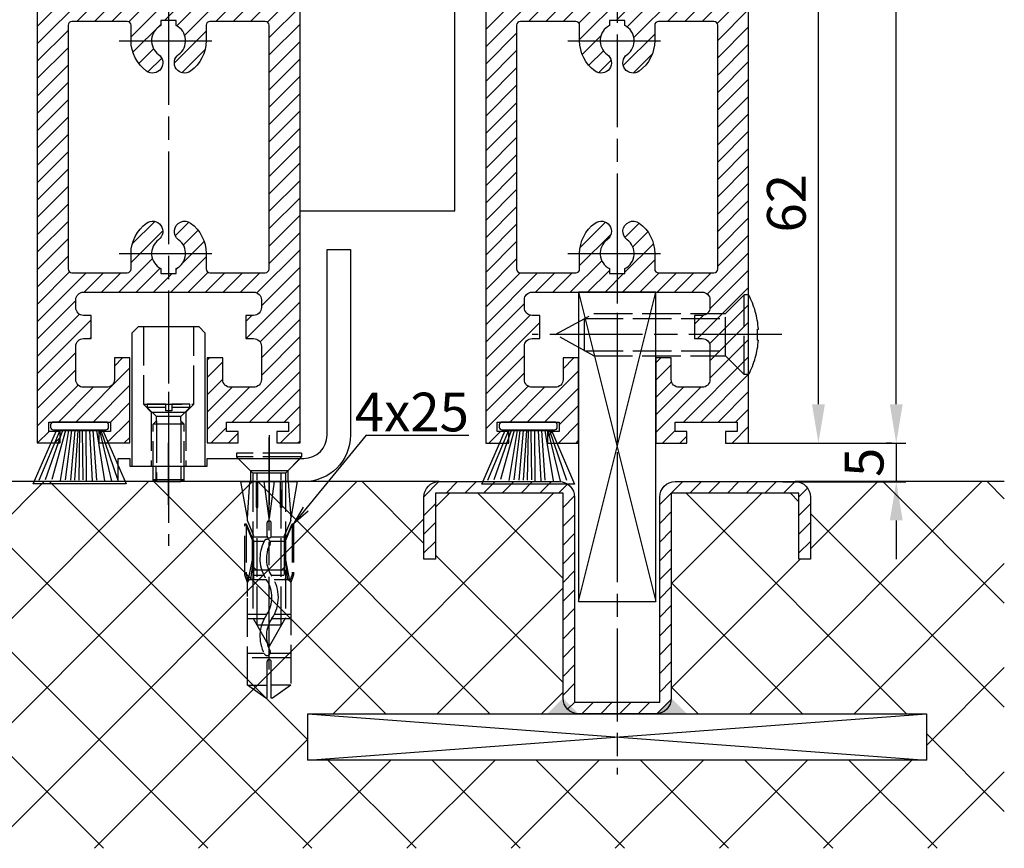
# Model space of a CAD drawing. Units: millimetres. Extents: x 269 to 8360, y -112 to 6427.
# Drawn here: x 4455 to 4582, y 1151 to 1258 of the extents above; entities that cross this region are included whole.
import ezdxf

# ---------------------------------------------------------------- set-up
doc = ezdxf.new("R2010")
doc.units = ezdxf.units.MM
doc.linetypes.add('CENTERLINE', pattern=[30, 12, -1.5, 3, -1.5, 12])
doc.linetypes.add('GEN3', pattern=[6.25, 5, -1.25])
for name, color, linetype in [('Block', 3, 'Continuous'), ('centerline-Mittellinie', 92, 'CENTERLINE'), ('dimension-Bemassung', 5, 'Continuous'), ('hatching-Schraffur', 5, 'Continuous'), ('helpline-Hilslinie', 1, 'Continuous'), ('hiddenline-hinterliegendelinie', 6, 'GEN3'), ('outline-Körperkante', 7, 'Continuous')]:
    doc.layers.add(name, color=color, linetype=linetype)
doc.styles.get("Standard").update_dxf_attribs({"font": 'arial.ttf'})
doc.dimstyles.new('ISO-5.0', dxfattribs={"dimtxt": 5, "dimasz": 5, "dimexe": 1.25, "dimexo": 0.625, "dimgap": 1, "dimtad": 1, "dimdec": 3, "dimtxsty": 'Standard', "dimcen": 2.5, "dimclrd": 256, "dimclre": 256, "dimadec": 0, "dimazin": 0, "dimtfac": 1, "dimtdec": 3, "dimtmove": 0, "dimatfit": 3, "dimfxl": 1, "dimlwd": -1, "dimlwe": -1, "dimarcsym": 0})

# ---------------------------------------------------------------- blocks, each defined once
blk = doc.blocks.new('*D77')
at = {"layer": 'Defpoints', "color": 0, "transparency": 16777216}
for p in [(4546.441624336392, 3327.022345682511), (4568.52602561272, 3327.022345682511), (4549.441624336393, 1203.522345682511)]:
    blk.add_point(p, dxfattribs=at)
at = {"layer": 'dimension-Bemassung', "transparency": 16777216}
for p, q in [((4547.066624336393, 3327.022345682511), (4569.77602561272, 3327.022345682511)), ((4568.526025612719, 1208.522345682511), (4568.52602561272, 3322.022345682512)), ((4550.066624336393, 1203.522345682511), (4569.77602561272, 1203.522345682511))]:
    blk.add_line(p, q, dxfattribs=at)
for points in [[(4567.692692279387, 3322.022345682512), (4569.359358946053, 3322.022345682512), (4568.52602561272, 3327.022345682511)], [(4567.692692279386, 1208.522345682511), (4569.359358946052, 1208.522345682511), (4568.526025612719, 1203.522345682511)]]:
    blk.add_solid(points, dxfattribs=at)
at = {"layer": 'dimension-Bemassung', "color": 0, "transparency": 16777216, "insert": (4565.026025612719, 1330.313543645505), "char_height": 5, "attachment_point": 5, "rotation": 90}
blk.add_mtext('FH1=FH2', dxfattribs=at)
blk = doc.blocks.new('Bürste')
at = {"layer": 'hatching-Schraffur'}
for p, q in [((-2.064304100818844, -1.074771044780732), (-4.757905451990951, -7.548768791028009)), ((-1.717983885944817, -1.074771044780732), (-3.949825190670822, -7.471774980270424)), ((-1.333183487160908, -1.074771044780732), (-3.103264745440811, -7.433279179791156)), ((-0.9483838085345714, -1.074771044780739), (-2.006584185032807, -7.548768791028011)), ((-0.5635834097506623, -1.074771044780732), (-1.352423939194637, -7.471774980270425)), ((-0.1403028270568705, -1.074771044780732), (-0.6982636933565805, -7.491023432959878)), ((0.2829770354793489, -1.074771044780732), (-0.1595432790905993, -7.510271885649332)), ((0.5000000000000007, -1.074771044780732), (0.3791771351752682, -7.491023432959878)), ((0.8409371816213713, -1.074771044780732), (0.9178975494412493, -7.452526527581199)), ((1.302697948225159, -1.074771044780733), (1.341177411977468, -7.58726569640669)), ((1.783697726547416, -1.074771044780733), (2.130017941421442, -7.58726569640669)), ((2.226218041117363, -1.074771044780733), (2.668738355687423, -7.491023432959878)), ((2.668738355687424, -1.074771044780733), (3.707699000309389, -7.58726569640669)), ((3.053538754471333, -1.07477104478074), (4.611979361325437, -7.625762601785369)), ((3.245938953863288, -1.074771044780733), (5.439300074679407, -7.491023432959879))]:
    blk.add_line(p, q, dxfattribs=at)
at = {"layer": 'outline-Körperkante'}
blk.add_lwpolyline([(3.5, -1.074771044780733), (6.499999999999999, -8.000000000000004), (-5.5, -7.999999999999999), (-2.499999999999999, -1.074771044780732)], close=True, dxfattribs=at)
blk.add_lwpolyline([(-3.249999999999995, -0.3499999999999992), (-3.25, -0.6499999999999991, 0.4142135623730961), (-2.900000000000001, -1), (3.899999999999995, -1.000000000000001, 0.4142135623730951), (4.249999999999997, -0.6500000000000017), (4.249999999999997, -0.3500000000000016, 0.4142135623730951), (3.899999999999995, -1.8e-15), (-2.899999999999995, -1e-16, 0.4142135623730943)], format="xyb", close=True, dxfattribs=at)
blk = doc.blocks.new('Seitenriss_Türschuh')
at = {"layer": 'hatching-Schraffur'}
h = blk.add_hatch(dxfattribs=at)
h.set_pattern_fill('LINE', color=256, scale=0.5, angle=45, style=0)
h.set_pattern_definition([(45, (-260.1302474895663, -337.3312607704851), (-1.122532015133643, 1.122532015133644), [])])
edge = h.paths.add_edge_path(flags=16)
edge.add_line((-12.50000000000005, 27), (-5.34999999999999, 26.99999999999989))
edge.add_arc((-5.349999999999983, 27.49999999999988), 0.4999999999999929, 269.9999999999992, 360.0000000000008)
edge.add_line((-4.84999999999999, 27.49999999999989), (-4.850000000000047, 29.5))
edge.add_arc((-5.46e-14, 29.50000000000006), 4.849999999999992, 126.00000000000091, 180.0000000000007, ccw=False)
edge.add_arc((-2.071943014331084, 32.35178490517168), 1.325000000000007, -54, 125.9999999999996, ccw=False)
edge.add_arc((3.3e-15, 29.49999999999999), 2.200000000000057, 126.0000000000025, 242.9643082105868)
edge.add_line((-1.000000000000053, 27.54040820577342), (-1.000000000000053, 26.89999999999998))
edge.add_line((-1.000000000000053, 26.89999999999998), (0.9999999999999467, 26.89999999999998))
edge.add_line((0.9999999999999467, 26.89999999999998), (0.9999999999999467, 27.54040820577336))
edge.add_arc((2.2e-15, 29.49999999999998), 2.200000000000045, 297.03569178941, 414.0000000000007)
edge.add_arc((2.071943014330944, 32.35178490517171), 1.324999999999971, 54.00000000000051, 234.0000000000005, ccw=False)
edge.add_arc((-4.66e-14, 29.49999999999999), 4.850000000000014, 2.2737367544323206e-13, 54.00000000000023, ccw=False)
edge.add_line((4.849999999999969, 29.5), (4.849999999999969, 27.50000000000011))
edge.add_arc((5.349999999999975, 27.50000000000012), 0.5000000000000063, 180.0000000000008, 269.9999999999993)
edge.add_line((5.349999999999969, 27.00000000000012), (12.49999999999994, 26.99999999999989))
edge.add_arc((12.49999999999995, 27.49999999999988), 0.4999999999999929, 269.9999999999994, 360.0000000000008)
edge.add_line((12.99999999999994, 27.49999999999989), (12.99999999999994, 59.00000000000005))
edge.add_arc((12.49999999999994, 59.00000000000005), 0.5, 0, 90)
edge.add_line((12.49999999999994, 59.50000000000006), (5.349999999999969, 59.5))
edge.add_arc((5.349999999999969, 59), 0.5, 90, 180)
edge.add_line((4.849999999999969, 59), (4.849999999999969, 57))
edge.add_arc((-4.66e-14, 57.00000000000001), 4.850000000000015, 305.99999999999983, 359.99999999999983, ccw=False)
edge.add_arc((2.071943014330944, 54.14821509482829), 1.324999999999971, 125.99999999999949, 305.9999999999995, ccw=False)
edge.add_arc((4.7e-15, 56.99999999999999), 2.200000000000018, 305.9999999999996, 422.9643082105897)
edge.add_line((0.9999999999999467, 58.95959179422658), (0.9999999999999467, 59.60000000000002))
edge.add_line((0.9999999999999467, 59.60000000000002), (-1.000000000000053, 59.60000000000002))
edge.add_line((-1.000000000000053, 59.60000000000002), (-1.000000000000053, 58.95959179422653))
edge.add_arc((-5.48e-14, 56.99999999999999), 2.199999999999997, 117.0356917894123, 233.9999999999984)
edge.add_arc((-2.071943014331113, 54.14821509482829), 1.325000000000053, -125.99999999999972, 53.99999999999977, ccw=False)
edge.add_arc((-2.58e-14, 56.99999999999985), 4.85000000000002, 179.9999999999984, 233.9999999999981, ccw=False)
edge.add_line((-4.850000000000047, 57), (-4.849999999999962, 59))
edge.add_arc((-5.349999999999953, 59.00000000000001), 0.4999999999999912, 359.9999999999992, 450.000000000001)
edge.add_line((-5.349999999999962, 59.5), (-12.5, 59.49999999999988))
edge.add_arc((-12.49999999999999, 58.99999999999988), 0.5, 90.00000000000018, 180)
edge.add_line((-13, 58.99999999999988), (-13.00000000000005, 27.5))
edge.add_arc((-12.50000000000005, 27.5), 0.5000000000000036, 180.0000000000004, 269.9999999999996)
edge = h.paths.add_edge_path()
edge.add_line((16.99999999999995, 5), (16.99999999999995, 78))
edge.add_line((16.99999999999995, 78), (14.99999999999994, 78))
edge.add_line((14.99999999999994, 78), (14.99999999999994, 76.5))
edge.add_line((14.99999999999994, 76.5), (15.99999999999995, 76.5))
edge.add_line((15.99999999999995, 76.5), (15.99999999999995, 74.5))
edge.add_line((15.99999999999995, 74.5), (14.99999999999994, 74.5))
edge.add_line((14.99999999999994, 74.5), (14.99999999999994, 63.5))
edge.add_arc((13.99999999999995, 63.5), 0.9999999999999911, -149.9999999999996, 0, ccw=False)
edge.add_line((13.13397459621552, 63), (-13.1339745962156, 63))
edge.add_arc((-14.00000000000005, 63.5), 1.000000000000005, 180, 330.00000000000017, ccw=False)
edge.add_line((-15.00000000000005, 63.5), (-15.00000000000005, 74.5))
edge.add_line((-15.00000000000005, 74.5), (-16.00000000000005, 74.5))
edge.add_line((-16.00000000000005, 74.5), (-16.00000000000005, 76.5))
edge.add_line((-16.00000000000005, 76.5), (-15.00000000000005, 76.5))
edge.add_line((-15.00000000000005, 76.5), (-15.00000000000005, 78))
edge.add_line((-15.00000000000005, 78), (-17.00000000000005, 78))
edge.add_line((-17.00000000000005, 78), (-17.00000000000005, 5))
edge.add_line((-17.00000000000005, 5), (-14.00000000000005, 5))
edge.add_line((-14.00000000000005, 5), (-14.00000000000005, 6.5))
edge.add_line((-14.00000000000005, 6.5), (-15.50000000000005, 6.5))
edge.add_line((-15.50000000000005, 6.5), (-15.50000000000005, 7.699999999999988))
edge.add_line((-15.50000000000005, 7.699999999999988), (-7.500000000000053, 7.699999999999988))
edge.add_line((-7.500000000000053, 7.699999999999988), (-7.500000000000053, 6.5))
edge.add_line((-7.500000000000053, 6.5), (-9.000000000000053, 6.5))
edge.add_line((-9.000000000000053, 6.5), (-9.000000000000053, 5))
edge.add_line((-9.000000000000053, 5), (-5.000000000000053, 5))
edge.add_line((-5.000000000000053, 5), (-5.000000000000053, 16))
edge.add_line((-5.000000000000053, 16), (-7.000000000000053, 16))
edge.add_line((-7.000000000000053, 16), (-7.000000000000053, 13.19999999999999))
edge.add_arc((-8.000000000000053, 13.19999999999999), 1, -90, 0, ccw=False)
edge.add_line((-8.000000000000053, 12.19999999999999), (-11.00000000000005, 12.19999999999999))
edge.add_arc((-11.00000000000005, 13.19999999999999), 1, 180, 270, ccw=False)
edge.add_line((-12.00000000000005, 13.19999999999999), (-12.00000000000005, 17.5))
edge.add_arc((-11.00000000000005, 17.5), 1, 90, 180, ccw=False)
edge.add_line((-11.00000000000005, 18.5), (-10.00000000000005, 18.5))
edge.add_line((-10.00000000000005, 18.5), (-10.00000000000005, 21.5))
edge.add_line((-10.00000000000005, 21.5), (-11.00000000000005, 21.49999999999995))
edge.add_arc((-11.00000000000005, 22.49999999999994), 1, 180, 270, ccw=False)
edge.add_line((-12.00000000000005, 22.49999999999994), (-12.00000000000005, 23.5))
edge.add_arc((-11.00000000000005, 23.5), 1, 90, 180, ccw=False)
edge.add_line((-11.00000000000005, 24.5), (10.99999999999994, 24.5))
edge.add_arc((10.99999999999995, 23.50000000000001), 0.9999999999999928, -3.979039320256561e-13, 90.00000000000051, ccw=False)
edge.add_line((11.99999999999994, 23.5), (11.99999999999994, 22.5))
edge.add_arc((10.99999999999993, 22.50000000000001), 1.000000000000014, 270.0000000000008, 359.9999999999992, ccw=False)
edge.add_line((10.99999999999994, 21.5), (9.999999999999947, 21.5))
edge.add_line((9.999999999999947, 21.5), (9.999999999999947, 18.5))
edge.add_line((9.999999999999947, 18.5), (10.99999999999994, 18.5))
edge.add_arc((10.99999999999994, 17.5), 1, 0, 90, ccw=False)
edge.add_line((11.99999999999994, 17.5), (11.99999999999994, 13.19999999999999))
edge.add_arc((10.99999999999994, 13.19999999999999), 1, -90, 0, ccw=False)
edge.add_line((10.99999999999994, 12.19999999999999), (7.999999999999946, 12.19999999999999))
edge.add_arc((7.999999999999946, 13.19999999999999), 1, 180, 270, ccw=False)
edge.add_line((6.999999999999946, 13.19999999999999), (6.999999999999946, 16))
edge.add_line((6.999999999999946, 16), (4.999999999999946, 16))
edge.add_line((4.999999999999946, 16), (4.999999999999946, 5))
edge.add_line((4.999999999999946, 5), (8.999999999999947, 5))
edge.add_line((8.999999999999947, 5), (8.999999999999947, 6.5))
edge.add_line((8.999999999999947, 6.5), (7.499999999999946, 6.5))
edge.add_line((7.499999999999946, 6.5), (7.499999999999946, 7.699999999999988))
edge.add_line((7.499999999999946, 7.699999999999988), (15.49999999999994, 7.699999999999988))
edge.add_line((15.49999999999994, 7.699999999999988), (15.49999999999994, 6.5))
edge.add_line((15.49999999999994, 6.5), (13.99999999999995, 6.5))
edge.add_line((13.99999999999995, 6.5), (13.99999999999995, 5))
edge.add_line((13.99999999999995, 5), (16.99999999999995, 5))
at = {"layer": 'centerline-Mittellinie'}
for p, q in [((-6.3965499199827, 57), (6.396549919982707, 57)), ((-6.3965499199827, 29.5), (6.396549919982707, 29.5))]:
    blk.add_line(p, q, dxfattribs=at)
at = {"layer": 'outline-Körperkante'}
for points in [[(16.99999999999995, 5), (16.99999999999995, 78), (14.99999999999994, 78), (14.99999999999994, 76.5), (15.99999999999995, 76.5), (15.99999999999995, 74.5), (14.99999999999994, 74.5), (14.99999999999994, 63.5, -0.7673269879789567), (13.13397459621552, 63), (-13.1339745962156, 63, -0.7673269879789623), (-15.00000000000005, 63.5), (-15.00000000000005, 74.5), (-16.00000000000005, 74.5), (-16.00000000000005, 76.5), (-15.00000000000005, 76.5), (-15.00000000000005, 78), (-17.00000000000005, 78), (-17.00000000000005, 5), (-14.00000000000005, 5), (-14.00000000000005, 6.5), (-15.50000000000005, 6.5), (-15.50000000000005, 7.699999999999988), (-7.500000000000053, 7.699999999999988), (-7.500000000000053, 6.5), (-9.000000000000053, 6.5), (-9.000000000000053, 5), (-5.000000000000053, 5), (-5.000000000000053, 16), (-7.000000000000053, 16), (-7.000000000000053, 13.19999999999999, -0.4142135623730951), (-8.000000000000053, 12.19999999999999), (-11.00000000000005, 12.19999999999999, -0.4142135623730951), (-12.00000000000005, 13.19999999999999), (-12.00000000000005, 17.5, -0.4142135623730951), (-11.00000000000005, 18.5), (-10.00000000000005, 18.5), (-10.00000000000005, 21.5), (-11.00000000000005, 21.49999999999995, -0.4142135623730951), (-12.00000000000005, 22.49999999999994), (-12.00000000000005, 23.5, -0.4142135623730951), (-11.00000000000005, 24.5), (10.99999999999994, 24.5, -0.4142135623731005), (11.99999999999994, 23.5), (11.99999999999994, 22.5, -0.4142135623730868), (10.99999999999994, 21.5), (9.999999999999947, 21.5), (9.999999999999947, 18.5), (10.99999999999994, 18.5, -0.4142135623730951), (11.99999999999994, 17.5), (11.99999999999994, 13.19999999999999, -0.4142135623730951), (10.99999999999994, 12.19999999999999), (7.999999999999946, 12.19999999999999, -0.4142135623730951), (6.999999999999946, 13.19999999999999), (6.999999999999946, 16), (4.999999999999946, 16), (4.999999999999946, 5), (8.999999999999947, 5), (8.999999999999947, 6.5), (7.499999999999946, 6.5), (7.499999999999946, 7.699999999999988), (15.49999999999994, 7.699999999999988), (15.49999999999994, 6.5), (13.99999999999995, 6.5), (13.99999999999995, 5)], [(-12.50000000000005, 27), (-5.34999999999999, 26.99999999999989, 0.4142135623731031), (-4.84999999999999, 27.49999999999989), (-4.850000000000047, 29.5, -0.240078759080115), (-2.850758473618608, 33.4237324227185, -0.9999999999999952), (-1.29312755504355, 31.27983738762487, 0.5598223483728821), (-1.000000000000053, 27.54040820577342), (-1.000000000000053, 26.89999999999998), (0.9999999999999467, 26.89999999999998), (0.9999999999999467, 27.54040820577336, 0.5598223483729196), (1.293127555043444, 31.27983738762492, -0.9999999999999998), (2.850758473618444, 33.4237324227185, -0.2400787590801161), (4.849999999999969, 29.5), (4.849999999999969, 27.50000000000011, 0.4142135623730875), (5.349999999999969, 27.00000000000012), (12.49999999999994, 26.99999999999989, 0.4142135623731005), (12.99999999999994, 27.49999999999989), (12.99999999999994, 59.00000000000005, 0.4142135623730951), (12.49999999999994, 59.50000000000006), (5.349999999999969, 59.5, 0.4142135623730951), (4.849999999999969, 59), (4.849999999999969, 57, -0.240078759080116), (2.850758473618444, 53.0762675772815, -1), (1.293127555043444, 55.22016261237507, 0.5598223483729158), (0.9999999999999467, 58.95959179422658), (0.9999999999999467, 59.60000000000002), (-1.000000000000053, 59.60000000000002), (-1.000000000000053, 58.95959179422653, 0.5598223483728925), (-1.29312755504355, 55.22016261237514, -0.9999999999999952), (-2.850758473618665, 53.07626757728144, -0.2400787590801149), (-4.850000000000047, 57), (-4.849999999999962, 59, 0.4142135623731054), (-5.349999999999962, 59.5), (-12.5, 59.49999999999988, 0.4142135623730921), (-13, 58.99999999999988), (-13.00000000000005, 27.5, 0.4142135623730906)]]:
    blk.add_lwpolyline(points, format="xyb", close=True, dxfattribs=at)
blk = doc.blocks.new('Seitenriss_Laufflügel_TEP_TXP')
at = {"layer": 'centerline-Mittellinie'}
blk.add_line((206.6827732843831, 163.4840604849251), (206.6827732843831, 61.36204608135722), dxfattribs=at)
for name, p in [('Seitenriss_Türschuh', (206.6827732843831, 69.65631333317697)), ('Bürste', (194.682773284383, 77.35631333317696))]:
    blk.add_blockref(name, p)
blk = doc.blocks.new('Seitenriss_Bodenführung')
at = {"layer": 'centerline-Mittellinie'}
blk.add_line((185.3616223868612, 210.7178745478454), (185.3616223868612, 197.6774646185235), dxfattribs=at)
for points in [[(198.3616223868615, 174.8274646185235, 0), (198.3616223868615, 205.8274646185235, 0)], [(198.3616223868615, 205.1274646185235, 0), (198.3616223868615, 196.1274646185235, 0)], [(185.3616223868612, 196.1274646185235, 0), (185.3616223868612, 204.1274646185236, 0)]]:
    blk.add_polyline3d(points, dxfattribs=at)
at = {"layer": 'hiddenline-hinterliegendelinie'}
for p, q in [((182.1116223868612, 209.1274646185235), (188.6116223868612, 209.1274646185235)), ((184.9616223868612, 209.1274646185235), (182.6116223868612, 209.1274646185235)), ((182.6116223868612, 209.1274646185235), (182.6116223868612, 208.7274646185235)), ((184.9616223868612, 209.1274646185235), (184.9616223868612, 208.2774646185235)), ((188.1116223868612, 209.1274646185235), (185.7616223868612, 209.1274646185235)), ((185.7616223868612, 209.1274646185235), (185.7616223868612, 208.2774646185235)), ((188.1116223868612, 208.7274646185235), (188.1116223868612, 209.1274646185235)), ((184.9616223868612, 208.7274646185235), (182.6116223868612, 208.7274646185235)), ((182.6116223868612, 208.7274646185235), (183.7910373868612, 207.5480496185235)), ((183.1116223868612, 208.1274646185235), (183.1116223868612, 201.1274646185235)), ((186.9322073868612, 207.5480496185235), (183.7910373868612, 207.5480496185235)), ((183.7910373868612, 207.0068796185235), (183.7910373868612, 207.5480496185235)), ((185.7616223868612, 208.2774646185235), (184.9616223868612, 208.2774646185235)), ((188.1116223868612, 208.7274646185235), (185.7616223868612, 208.7274646185235)), ((188.1116223868612, 208.7274646185235), (186.9322073868612, 207.5480496185235)), ((186.9322073868612, 207.0068796185235), (186.9322073868612, 207.5480496185235)), ((187.6116223868612, 208.1274646185235), (187.6116223868612, 201.1274646185235)), ((183.3616223868612, 206.5774646185235), (183.7910373868612, 207.0068796185235)), ((183.3616223868612, 199.3421721185235), (183.3616223868612, 206.5774646185235)), ((187.3616223868612, 206.5774646185235), (183.3616223868612, 206.5774646185235)), ((183.7910373868612, 207.0068796185235), (183.7910373868612, 206.5774646185235)), ((183.7910373868612, 206.5774646185235), (183.7910373868612, 199.1274646185235)), ((187.3616223868612, 206.5774646185235), (186.9322073868612, 207.0068796185235)), ((186.9322073868612, 207.0068796185235), (186.9322073868612, 206.5774646185235)), ((186.9322073868612, 206.5774646185235), (186.9322073868612, 199.1274646185235)), ((187.3616223868612, 199.3421721185235), (187.3616223868612, 206.5774646185235)), ((187.3616223868612, 199.3421721185235), (183.3616223868612, 199.3421721185235)), ((183.7910373868612, 199.1274646185235), (183.3616223868612, 199.3421721185235)), ((183.7910373868612, 199.1274646185235), (186.9322073868612, 199.1274646185235)), ((186.9322073868612, 199.1274646185235), (187.3616223868612, 199.3421721185235)), ((195.5616223868615, 194.3885492542619), (195.8791440847979, 199.1274646185235)), ((200.8441006889249, 199.1274646185235), (201.1616223868614, 194.3885492542619)), ((196.7450286368615, 187.6887224383376), (196.3616223868615, 188.0721286883376)), ((196.3616223868615, 187.6887224383376), (196.3616223868615, 188.0721286883376)), ((200.3616223868615, 187.6887224383376), (196.3616223868615, 187.6887224383376)), ((199.9782161368615, 187.6887224383376), (200.3616223868615, 188.0721286883376)), ((200.3616223868615, 187.6887224383376), (200.3616223868615, 188.0721286883376))]:
    blk.add_line(p, q, dxfattribs=at)
for points in [[(182.1116223868612, 219.1274646185235), (182.1116223868612, 209.1274646185235), (183.1116223868612, 208.1274646185235), (187.6116223868612, 208.1274646185235), (188.6116223868612, 209.1274646185235), (188.6116223868612, 219.1274646185235)], [(198.3616223868614, 194.3674646185235), (197.7269557201948, 199.1274646185235)], [(198.9962890535282, 199.1274646185235), (198.3616223868614, 194.3674646185235)], [(198.3616223868614, 194.3674646185235), (198.3616223868614, 199.1274646185235)], [(195.3859817198984, 193.662490987619), (195.3859817198984, 187.1331706452366), (195.6718137961281, 186.2977693893089)], [(195.6718137961281, 186.2977693893089), (196.2214908658005, 189.0238155928624), (196.2214908658005, 191.5410114824341), (195.3859817198984, 193.5233195473474)], [(195.5616223868614, 194.0874646185235), (195.5616223868615, 194.3885492542619)], [(201.0514309775949, 186.2977693893089), (200.5017539079225, 189.0238155928624), (200.5017539079225, 191.5410114824341), (201.3372630538245, 193.5233195473474)], [(201.3372630538245, 193.662490987619), (201.3372630538245, 187.1331706452366), (201.0514309775949, 186.2977693893089)], [(201.1616223868616, 194.0874646185235), (201.1616223868614, 194.3885492542619)], [(196.2214908658005, 191.5410114824341), (196.2914545351553, 191.544716996554)], [(196.4016223868614, 192.0136727193407), (198.1057876674006, 192.0136727193407)], [(196.4016223868614, 191.4536727193407), (197.7314976189105, 191.4536727193407)], [(198.4748447888253, 191.4536727193407), (200.3216223868615, 191.4536727193407)], [(198.6174571063223, 192.0136727193407), (200.3216223868615, 192.0136727193407)], [(200.5017539079225, 191.5410114824341), (200.4317902385677, 191.544716996554)], [(196.2214908658005, 189.0238155928624), (196.2914545351553, 189.024716996554)], [(200.5017539079225, 189.0238155928624), (200.4317902385677, 189.024716996554)], [(195.2179817198983, 187.0959102188625), (195.3859817198984, 187.1331706452366)], [(195.6718137961281, 186.2977693893089), (195.5616223868613, 186.0915518257963)], [(195.9536223868616, 186.5274646185234), (195.6718137961281, 186.2977693893089)], [(198.0308745825014, 186.4154646185235), (195.816211774242, 186.4154646185235)], [(197.6981733736464, 186.9754646185235), (196.4016223868614, 186.9754646185235)], [(200.3216223868615, 186.9754646185235), (198.6668832385956, 186.9754646185235)], [(200.9070329994809, 186.4154646185235), (199.0052907893451, 186.4154646185235)], [(200.7696223868614, 186.5274646185234), (201.0514309775949, 186.2977693893089)], [(201.0514309775949, 186.2977693893089), (201.1616223868616, 186.0915518257963)], [(201.1616223868617, 186.0915518257965), (201.1616223868617, 184.2869237399296)], [(201.5052630538246, 187.0959102188625), (201.3372630538245, 187.1331706452366)], [(198.0381057618886, 181.9354646185235), (195.5616223868614, 181.9354646185235)], [(197.7036920139538, 181.3754646185233), (195.5616223868613, 181.3754646185233)], [(201.1616223868612, 181.3754646185233), (198.6739862036255, 181.3754646185233)], [(201.1616223868612, 181.9354646185235), (199.0108969060582, 181.9354646185235)], [(197.7267466405378, 176.8954646185235), (195.5616223868614, 176.8954646185235)], [(201.1616223868612, 176.3354646185234), (195.5616223868613, 176.3354646185234)], [(201.1616223868612, 176.8954646185235), (198.4858483631126, 176.8954646185235)], [(195.5616223868613, 172.8074646185236), (198.0816223868616, 172.8074646185236)], [(201.1616223868617, 172.8074646185236), (198.6416223868617, 172.8074646185236)]]:
    blk.add_lwpolyline(points, dxfattribs=at)
for points in [[(195.5616223868615, 194.3885492542619), (194.7216223868616, 199.1274646185235), (196.6910499024964, 199.1274646185235), (196.6910499024964, 195.8794646185235, 1), (196.9150499024964, 195.8794646185235), (196.9150499024964, 199.1274646185235)], [(196.9150499024964, 199.1274646185235), (199.8081948712266, 199.1274646185235), (199.8081948712266, 195.8794646185235, 1), (200.0321948712265, 195.8794646185235), (200.0321948712265, 199.1274646185235), (202.0016223868615, 199.1274646185235), (201.1616223868614, 194.3885492542619)], [(201.1616223868616, 194.0874646185235), (200.3216223868615, 192.1274646185235), (200.3216223868615, 186.5274646185234), (200.7696223868614, 186.5274646185234), (200.4317902385677, 189.024716996554), (200.4317902385677, 191.544716996554), (201.3372630538245, 193.662490987619), (201.5052630538246, 193.662490987619), (201.5052630538246, 187.1331706452364), (201.5052630538246, 187.0959102188625), (201.1616223868616, 186.0915518257963), (201.1616223868612, 184.2869237399296), (201.1616223868617, 172.8074646185236), (198.7816223868615, 171.1274646185235), (198.6416223868617, 171.1274646185235), (198.6416223868617, 175.8316200265596, 1), (198.0816223868616, 175.8316200265596), (198.0816223868615, 171.1274646185235), (197.9416223868615, 171.1274646185235), (195.5616223868613, 172.8074646185236), (195.5616223868613, 184.2869237399296), (195.5616223868613, 186.0915518257963), (195.2179817198983, 187.0959102188625), (195.2179817198983, 187.1331706452364), (195.2179817198983, 193.662490987619), (195.3859817198984, 193.662490987619), (196.2914545351553, 191.544716996554), (196.2914545351553, 189.024716996554), (195.9536223868616, 186.5274646185234), (196.4016223868614, 186.5274646185234), (196.4016223868614, 192.1274646185235), (195.5616223868614, 194.0874646185235)]]:
    blk.add_lwpolyline(points, format="xyb", dxfattribs=at)
for points in [[(198.6416223868614, 192.1274646185235), (198.6416223868614, 193.7717710116528, 1), (198.0816223868615, 193.7717710116528), (198.0816223868615, 192.1274646185235, 1)], [(197.7351322659754, 176.879520729101, -0.2776108208472702), (198.014302759528, 181.9000558944518, 0.307765843416291), (198.014302759528, 186.4400306950243, -0.2771806356793742), (197.7314976189126, 191.4536727193405, -0.9999999999999829), (198.4748447888231, 191.0624758571522, 0.277180635679377), (198.7089420141952, 186.9123402395768, -0.3077658434162909), (198.7089420141953, 181.4277463498996, 0.2776108208472525), (198.4778534356634, 177.2719048063754, -1.000000000000007)]]:
    blk.add_lwpolyline(points, format="xyb", close=True, dxfattribs=at)
for points in [[(202.5616223868615, 202.8274646185236, 0), (194.1616223868614, 202.8274646185236, 0)], [(194.1616223868614, 202.8274646185236, 0), (194.1616223868614, 202.3274646185235, 0)], [(202.5616223868615, 202.8274646185236, 0), (202.5616223868615, 202.3274646185235, 0)], [(202.5616223868615, 202.3274646185235, 0), (194.1616223868614, 202.3274646185235, 0)], [(196.2616223868614, 200.2274646185235, 0), (194.1616223868614, 202.3274646185235, 0)], [(194.3616223868615, 202.1274646185236, 0), (195.9616223868614, 200.5274646185235, 0)], [(200.4616223868615, 200.2274646185235, 0), (202.5616223868615, 202.3274646185235, 0)], [(202.3616223868615, 202.1274646185236, 0), (200.7616223868616, 200.5274646185235, 0)], [(183.3616223868612, 199.1274646185235, 0), (183.3616223868612, 201.1274646185235, 0)], [(183.7405085010169, 199.1274646185235, 0), (183.7405085010169, 201.1274646185235, 0)], [(186.9827362727056, 199.1274646185235, 0), (186.9827362727056, 201.1274646185235, 0)], [(187.3616223868612, 199.1274646185235, 0), (187.3616223868612, 201.1274646185235, 0)], [(200.7616223868616, 200.5274646185235, 0), (195.9616223868614, 200.5274646185235, 0)], [(195.9616223868614, 200.5274646185235, 0), (195.9616223868614, 199.1274646185235, 0)], [(196.2616223868614, 200.2274646185235, 0), (196.2616223868614, 181.5274646185235, 0)], [(200.4616223868615, 200.2274646185235, 0), (196.2616223868614, 200.2274646185235, 0)], [(196.8116223868614, 180.5584169994759, 0), (196.8116223868614, 200.2274646185235, 0)], [(199.9116223868614, 180.5584169994759, 0), (199.9116223868614, 200.2274646185235, 0)], [(200.4616223868615, 200.2274646185235, 0), (200.4616223868615, 181.5274646185235, 0)], [(200.7616223868616, 200.5274646185235, 0), (200.7616223868616, 199.1274646185235, 0)], [(196.2616223868614, 181.5274646185235, 0), (198.3616223868614, 177.8274646185235, 0)], [(200.4616223868615, 181.5274646185235, 0), (198.3616223868614, 177.8274646185235, 0)], [(199.9116223868614, 180.5584169994759, 0), (196.8116223868614, 180.5584169994759, 0)]]:
    blk.add_polyline3d(points, dxfattribs=at)
at = {"layer": 'outline-Körperkante'}
blk.add_lwpolyline([(190.3616223868612, 202.1274646185236), (202.8616223868612, 202.1274646185236, 0.4142135623730951), (205.8616223868612, 205.1274646185235), (205.8616223868612, 229.1274646185236), (208.8616223868612, 229.1274646185236), (208.8616223868612, 205.1274646185235, -0.4142135623730951), (202.8616223868612, 199.1274646185235), (178.8616223868612, 199.1274646185235), (178.8616223868612, 202.1274646185236), (180.3616223868612, 202.1274646185236), (180.3616223868612, 201.1274646185235), (190.3616223868612, 201.1274646185235)], format="xyb", close=True, dxfattribs=at)
blk.add_lwpolyline([(180.6116223868612, 201.1274646185235), (190.1116223868612, 201.1274646185235), (190.1116223868612, 218.3274646185235), (189.3116223868612, 219.1274646185235), (181.4116223868612, 219.1274646185235), (180.6116223868612, 218.3274646185235)], close=True, dxfattribs=at)
blk = doc.blocks.new('Seitenriss_Bodenführung_durchgehend')
at = {"layer": 'hatching-Schraffur'}
h = blk.add_hatch(dxfattribs=at)
h.set_pattern_fill('LINE', color=256, scale=0.5400000000000001, angle=45, style=0)
h.set_pattern_definition([(45, (-755.6214709272664, 964.7031132765347), (-1.212334576344335, 1.212334576344335), [])])
h.paths.add_polyline_path([(217.9438197458104, 156.5790781987366), (212.3328303886661, 156.5790781987367), (212.3328294238137, 155.0790781987367), (217.4438197458104, 155.0790781987366, 0.4142135623730895), (219.4438197458104, 157.0790781987366), (219.4438197458104, 183.5790781987357), (235.9438197458102, 183.5790781987366), (235.9438197458104, 175.0790781987366), (237.4438197458104, 175.0790781987365), (237.4438197458104, 183.0790781987366, 0.4142135623730951), (235.4438197458104, 185.0790781987366), (219.9438197458104, 185.0790781987366, 0.4142135623730951), (217.9438197458104, 183.0790781987366)])
h.paths.add_polyline_path([(205.4438197458104, 157.0790781987366, 0.4142135623731045), (207.4438197458104, 155.0790781987366), (212.3328294238137, 155.0790781987367), (212.3328303886664, 156.5790781987365), (206.9438197458104, 156.5790781987366), (206.9438197458104, 183.0790781987361, 0.4142135623730784), (204.9438197458104, 185.0790781987361), (189.4438197458104, 185.0790781987366, 0.4142135623731155), (187.4438197458104, 183.0790781987366), (187.4438197458104, 175.0790781987365), (188.9438197458104, 175.0790781987366), (188.9438197458104, 183.5790781987365), (205.4438197458104, 183.5790781987362)])
at = {"layer": 'centerline-Mittellinie'}
for p, q in [((212.4438197458104, 220.0898770264563), (212.4438197458104, 147.2292714388253)), ((233.7238660422169, 204.0790781987364), (201.4438197458104, 204.0790781987364))]:
    blk.add_line(p, q, dxfattribs=at)
at = {"layer": 'helpline-Hilslinie'}
for p, q in [((207.4438197458104, 209.5790781987364), (217.4438197458104, 169.5790781987364)), ((207.4438197458104, 169.5790781987364), (217.4438197458104, 209.5790781987364)), ((172.4438197458104, 155.0790781987366), (252.4438197458104, 149.0790781987366)), ((172.4438197458104, 149.0790781987366), (252.4438197458104, 155.0790781987366))]:
    blk.add_line(p, q, dxfattribs=at)
at = {"layer": 'hiddenline-hinterliegendelinie'}
for p, q in [((226.4438197458104, 206.8290781987364), (228.8438197458102, 209.2290781987364)), ((228.8438197458102, 198.9290781987364), (228.8438197458102, 209.2290781987364)), ((229.4438197458104, 209.2290781987364), (228.8438197458102, 209.2290781987364)), ((229.4438197458104, 198.9290781987364), (229.4438197458104, 209.2290781987364)), ((204.4438197458104, 204.0790781987364), (209.4438197458104, 206.8290781987364)), ((209.4438197458104, 206.8290781987364), (226.4438197458104, 206.8290781987364)), ((226.4438197458104, 201.3290781987364), (226.4438197458104, 206.8290781987364)), ((208.2347288367194, 206.1640781987364), (226.4438197458104, 206.1640781987364)), ((208.2347288367194, 201.9940781987365), (208.2347288367194, 206.1640781987364)), ((209.4438197458104, 201.3290781987364), (204.4438197458104, 204.0790781987364)), ((230.5738660422168, 204.7890781987364), (230.7009284907957, 204.7890781987364)), ((230.5738660422168, 203.3690781987365), (230.5738660422168, 204.7890781987364)), ((230.5738660422168, 203.3690781987365), (230.7009284907957, 203.3690781987365)), ((208.2347288367194, 201.9940781987365), (226.4438197458104, 201.9940781987365)), ((209.4438197458104, 201.3290781987364), (226.4438197458104, 201.3290781987364)), ((226.4438197458104, 201.3290781987364), (228.8438197458102, 198.9290781987364)), ((229.4438197458104, 198.9290781987364), (228.8438197458102, 198.9290781987364))]:
    blk.add_line(p, q, dxfattribs=at)
for start, end in [(3.700754800686567, 27.91633900544178), (332.0836609945582, 356.2992451993069)]:
    blk.add_arc((219.7238660422168, 204.0790781987364), 11, start, end, dxfattribs=at)
at = {"layer": 'outline-Körperkante'}
for points in [[(207.4438197458104, 169.5790781987364), (217.4438197458104, 169.5790781987364), (217.4438197458104, 209.5790781987364), (207.4438197458104, 209.5790781987364)], [(172.4438197458104, 155.0790781987366), (252.4438197458104, 155.0790781987366), (252.4438197458104, 149.0790781987366), (172.4438197458104, 149.0790781987366)]]:
    blk.add_lwpolyline(points, close=True, dxfattribs=at)
blk.add_lwpolyline([(235.9438197458104, 175.0790781987366), (235.9438197458104, 183.5790781987366), (219.4438197458104, 183.5790781987357), (219.4438197458104, 157.0790781987366, -0.4142135623730894), (217.4438197458104, 155.0790781987366), (207.4438197458104, 155.0790781987366, -0.4142135623731046), (205.4438197458104, 157.0790781987366), (205.4438197458104, 183.5790781987362), (188.9438197458104, 183.5790781987366), (188.9438197458104, 175.0790781987366), (187.4438197458104, 175.0790781987366), (187.4438197458104, 183.0790781987366, -0.414213562373099), (189.4438197458104, 185.0790781987366), (204.9438197458104, 185.0790781987361, -0.4142135623730951), (206.9438197458104, 183.0790781987361), (206.9438197458104, 156.5790781987366), (217.9438197458104, 156.5790781987366), (217.9438197458104, 183.0790781987366, -0.4142135623730951), (219.9438197458104, 185.0790781987366), (235.4438197458104, 185.0790781987366, -0.4142135623730951), (237.4438197458104, 183.0790781987366), (237.4438197458104, 175.0790781987366)], format="xyb", close=True, dxfattribs=at)
for points in [[(207.4438197458104, 155.0790781987367), (203.4438197458104, 155.0790781987366), (205.4438197458104, 157.0790781987367)], [(217.4438197458104, 155.0790781987367), (221.4438197458104, 155.0790781987366), (219.4438197458104, 157.0790781987367)]]:
    blk.add_solid(points, dxfattribs=at)
blk = doc.blocks.new('Seitenriss_Eingang_Teleskop')
at = {"layer": 'hatching-Schraffur'}
h = blk.add_hatch(dxfattribs=at)
h.set_pattern_fill('ANSI37', color=256, scale=3, style=0)
h.set_pattern_definition([(45, (0, 0), (-6.735192090801863, 6.735192090801865), []), (135, (0, 0), (-6.735192090801865, -6.735192090801863), [])])
edge = h.paths.add_edge_path()
edge.add_line((680.9468325798945, -1780.563886889011), (680.9468325798945, -1827.961456972411))
edge.add_line((680.9468325798945, -1827.961456972411), (878.3793689196565, -1827.961456972411))
edge.add_line((878.3793689196565, -1827.961456972411), (878.3793689196565, -1780.563886889011))
edge.add_line((878.3793689196565, -1780.563886889011), (851.324172611267, -1780.563886889011))
edge.add_arc((851.324172611267, -1782.563886889011), 2, 0, 90, ccw=False)
edge.add_line((853.3241726112672, -1782.563886889011), (853.3241726112672, -1790.563886889011))
edge.add_line((853.3241726112672, -1790.563886889011), (851.824172611267, -1790.563886889011))
edge.add_line((851.824172611267, -1790.563886889011), (851.824172611267, -1782.063886889011))
edge.add_line((851.824172611267, -1782.063886889011), (835.324172611267, -1782.063886889012))
edge.add_line((835.324172611267, -1782.063886889012), (835.324172611267, -1808.563886889011))
edge.add_line((835.324172611267, -1808.563886889011), (837.3241726112672, -1810.563886889011))
edge.add_line((837.3241726112672, -1810.563886889011), (868.324172611267, -1810.563886889011))
edge.add_line((868.324172611267, -1810.563886889011), (868.324172611267, -1816.563886889011))
edge.add_line((868.324172611267, -1816.563886889011), (788.3241726112672, -1816.563886889011))
edge.add_line((788.3241726112672, -1816.563886889011), (788.3241726112672, -1810.563886889011))
edge.add_line((788.3241726112672, -1810.563886889011), (819.324172611267, -1810.563886889011))
edge.add_line((819.324172611267, -1810.563886889011), (821.3241726112672, -1808.563886889011))
edge.add_line((821.3241726112672, -1808.563886889011), (821.3241726112672, -1782.063886889011))
edge.add_line((821.3241726112672, -1782.063886889011), (804.824172611267, -1782.063886889011))
edge.add_line((804.824172611267, -1782.063886889011), (804.824172611267, -1790.563886889011))
edge.add_line((804.824172611267, -1790.563886889011), (803.3241726112672, -1790.563886889011))
edge.add_line((803.3241726112672, -1790.563886889011), (803.3241726112672, -1782.563886889011))
edge.add_arc((805.3241726112672, -1782.563886889011), 2, 90, 180, ccw=False)
edge.add_line((805.3241726112672, -1780.563886889011), (680.9468325798945, -1780.563886889011))
at = {"layer": 'outline-Körperkante'}
for p, q in [((779.6841726112677, -1780.563886889011), (680.9468325798945, -1780.563886889011)), ((805.3241726112672, -1780.563886889011), (786.9641726112675, -1780.563886889011)), ((878.3793689196565, -1780.563886889011), (851.324172611267, -1780.563886889011))]:
    blk.add_line(p, q, dxfattribs=at)
for name, p in [('Seitenriss_Bodenführung_durchgehend', (615.8803528654566, -1965.642965087748)), ('Seitenriss_Bodenführung', (584.9625502244061, -1979.691351507534))]:
    blk.add_blockref(name, p, dxfattribs=at)
blk = doc.blocks.new('*D58')
at = {"layer": 'Defpoints', "color": 0, "transparency": 16777216}
for p in [(4539.891624336393, 1265.52234568251), (4558.463719085296, 1265.52234568251), (4546.441624336392, 1203.522345682511)]:
    blk.add_point(p, dxfattribs=at)
at = {"layer": 'dimension-Bemassung', "transparency": 16777216}
for p, q in [((4540.516624336393, 1265.52234568251), (4559.713719085296, 1265.52234568251)), ((4558.463719085296, 1208.522345682511), (4558.463719085296, 1260.52234568251)), ((4547.066624336393, 1203.522345682511), (4559.713719085296, 1203.522345682511))]:
    blk.add_line(p, q, dxfattribs=at)
for points in [[(4557.630385751963, 1260.52234568251), (4559.297052418629, 1260.52234568251), (4558.463719085296, 1265.52234568251)], [(4557.630385751963, 1208.522345682511), (4559.297052418629, 1208.522345682511), (4558.463719085296, 1203.522345682511)]]:
    blk.add_solid(points, dxfattribs=at)
at = {"layer": 'dimension-Bemassung', "color": 0, "transparency": 16777216, "insert": (4554.963719085296, 1234.52234568251), "char_height": 5, "attachment_point": 5, "rotation": 90}
blk.add_mtext('62', dxfattribs=at)
blk = doc.blocks.new('*D62')
at = {"layer": 'Defpoints', "color": 0, "transparency": 16777216}
for p in [(4568.526025612719, 1203.522345682511), (4553.220439456356, 1198.52234568251), (4568.526025612719, 1198.52234568251)]:
    blk.add_point(p, dxfattribs=at)
at = {"layer": 'dimension-Bemassung', "transparency": 16777216}
for p, q in [((4568.526025612719, 1208.522345682511), (4568.526025612719, 1213.522345682511)), ((4567.901025612719, 1203.522345682511), (4567.276025612719, 1203.522345682511)), ((4568.526025612719, 1203.522345682511), (4568.526025612719, 1198.52234568251)), ((4553.845439456355, 1198.52234568251), (4569.77602561272, 1198.52234568251)), ((4568.526025612719, 1193.52234568251), (4568.526025612719, 1188.52234568251))]:
    blk.add_line(p, q, dxfattribs=at)
for points in [[(4567.692692279386, 1208.522345682511), (4569.359358946052, 1208.522345682511), (4568.526025612719, 1203.522345682511)], [(4567.692692279386, 1193.52234568251), (4569.359358946052, 1193.52234568251), (4568.526025612719, 1198.52234568251)]]:
    blk.add_solid(points, dxfattribs=at)
at = {"layer": 'dimension-Bemassung', "color": 0, "transparency": 16777216, "insert": (4565.026025612719, 1201.022345682511), "char_height": 5, "attachment_point": 5, "rotation": 90}
blk.add_mtext('5', dxfattribs=at)
blk = doc.blocks.new('Seitenriss_Laufflügel_TEP_TXP_GD28')
at = {"layer": 'centerline-Mittellinie'}
blk.add_line((19.10278813620414, -2025.357068761448), (19.10278813620414, -2130.344867155578), dxfattribs=at)
for name, p in [('Seitenriss_Türschuh', (19.1027881362042, -2122.050599903759)), ('Bürste', (7.102788136204139, -2114.350599903759))]:
    blk.add_blockref(name, p)

msp = doc.modelspace()

# ---------------------------------------------------------------- linework, layer by layer
at = {"layer": 'dimension-Bemassung'}
for p, q in [((4499.990265939529, 1204.514319253763), (4490.585792528903, 1193.062957556113)), ((4499.990265939529, 1204.514319253763), (4513.270734106511, 1204.514319253763)), ((4491.860480369876, 1195.240158412452), (4490.579940380921, 1193.052961931156)), ((4492.500623013055, 1194.706621308934), (4490.579940380921, 1193.052961931156))]:
    msp.add_line(p, q, dxfattribs=at)
at = {"layer": 'outline-Körperkante'}
for p, q in [((4511.44162149361, 1233.5223475777), (4511.441959367441, 3325.028007925846)), ((4491.441624336393, 1233.522345682511), (4511.441624336395, 1233.5223475777))]:
    msp.add_line(p, q, dxfattribs=at)

# ---------------------------------------------------------------- block references
at = {"layer": 'Block'}
for name, p in [('Seitenriss_Eingang_Teleskop', (3704.117979250672, 2979.091818076029)), ('Seitenriss_Laufflügel_TEP_TXP_GD28', (4455.33883620019, 3320.57538425614)), ('Seitenriss_Laufflügel_TEP_TXP', (4325.75885105201, 1128.866032349334))]:
    msp.add_blockref(name, p, dxfattribs=at)

# ---------------------------------------------------------------- texts
at = {"layer": 'dimension-Bemassung', "insert": (4498.520179777651, 1210.029453685804), "char_height": 5, "attachment_point": 1}
msp.add_mtext('{\\fArial|b0|i0|c0|p34;4x25}', dxfattribs=at)

# ---------------------------------------------------------------- dimensions: what is measured, and where the dimension line sits
at = {"layer": 'dimension-Bemassung'}
dim = msp.add_linear_dim(base=(4568.52602561272, 3327.022345682511), p1=(4549.441624336393, 1203.522345682511), p2=(4546.441624336392, 3327.022345682511), angle=90, text='FH1=FH2', dimstyle='ISO-5.0', dxfattribs=at)
dim.commit()
dim.dimension.update_dxf_attribs({"geometry": '*D77', "text_midpoint": (4568.526025612719, 1330.313543645505), "dimtype": 160})
for base, p1, p2, picture, middle in [((4558.463719085296, 1265.52234568251), (4546.441624336392, 1203.522345682511), (4539.891624336393, 1265.52234568251), '*D58', (4558.463719085296, 1234.52234568251)), ((4568.526025612719, 1198.52234568251), (4568.526025612719, 1203.522345682511), (4553.220439456356, 1198.52234568251), '*D62', (4568.526025612719, 1201.022345682511))]:
    dim = msp.add_linear_dim(base=base, p1=p1, p2=p2, angle=90, dimstyle='ISO-5.0', dxfattribs=at)
    dim.commit()
    dim.dimension.update_dxf_attribs({"geometry": picture, "text_midpoint": middle, "dimtype": 160})

doc.saveas('drawing.dxf')
